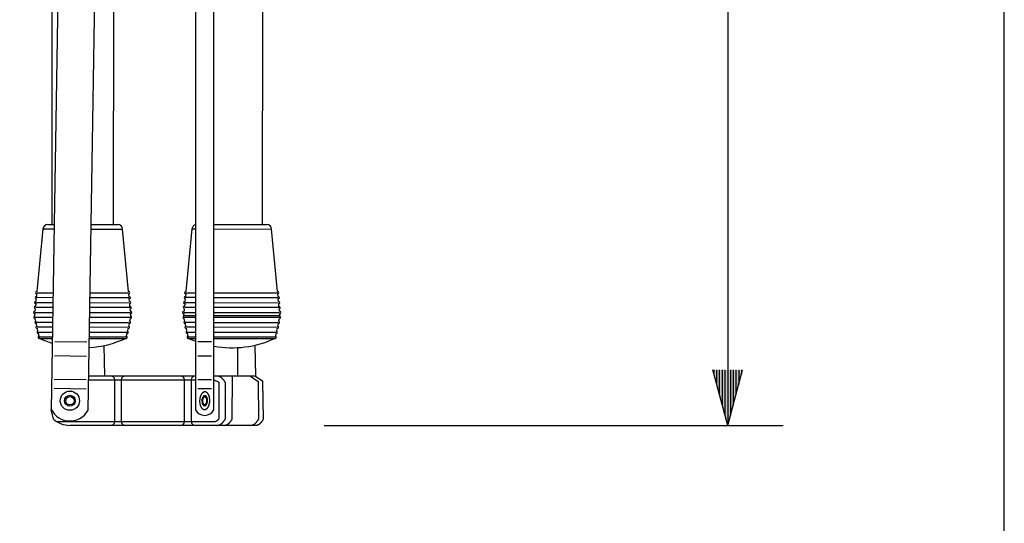
# Model space of a CAD drawing. Extents: x 0 to 2700, y 0 to 4125.
# Drawn here: x 2300 to 2700, y 433 to 638 of the extents above; entities that cross this region are included whole.
import ezdxf

# ---------------------------------------------------------------- set-up
doc = ezdxf.new("R2010")
doc.units = 0
doc.header["$LTSCALE"] = 120
doc.header["$MEASUREMENT"] = 0
doc.layers.get('0').update_dxf_attribs({"linetype": 'CONTINUOUS'})
doc.layers.get('DEFPOINTS').update_dxf_attribs({"linetype": 'CONTINUOUS'})
for name, color, linetype in [('1', 3, 'CONTINUOUS'), ('GAWA', 2, 'CONTINUOUS'), ('SCALE', 4, 'CONTINUOUS'), ('SILK', 5, 'CONTINUOUS')]:
    doc.layers.add(name, color=color, linetype=linetype)
doc.styles.get("Standard").update_dxf_attribs({"font": 'SIMPLEX.shx'})
doc.dimstyles.get("Standard").update_dxf_attribs({"dimtxt": 0.18, "dimasz": 0.18, "dimexe": 0.18, "dimexo": 0.0625, "dimgap": 0.09, "dimtad": 0, "dimtih": 1, "dimtoh": 1, "dimdec": 4, "dimzin": 0, "dimdsep": 46, "dimtxsty": 'Standard', "dimcen": 0.09, "dimadec": 0, "dimazin": 0, "dimtfac": 1, "dimtdec": 4, "dimtofl": 0, "dimtmove": 0, "dimatfit": 3, "dimfxl": 0, "dimtolj": 1, "dimtzin": 0, "dimarcsym": 0})

# ---------------------------------------------------------------- blocks, each defined once
blk = doc.blocks.new('YAZ1', base_point=(184, 133))
for p, q in [((184, 133), (183, 133.268)), ((184, 133), (183, 132.732)), ((183, 133), (184, 133))]:
    blk.add_line(p, q)
blk = doc.blocks.new('YAZ3')
for p, q in [((-0.999, 0.247), (-0.922, 0.247)), ((-0.999, 0.197), (-0.735, 0.197)), ((-0.999, 0.147), (-0.549, 0.147)), ((-0.999, 0.097), (-0.362, 0.097)), ((-0.999, 0.047), (-0.176, 0.047)), ((-0.999, -0.053), (-0.198, -0.053)), ((-0.999, -0.103), (-0.384, -0.103)), ((-0.999, -0.153), (-0.571, -0.153)), ((-0.999, -0.203), (-0.757, -0.203)), ((-0.999, -0.253), (-0.944, -0.253))]:
    blk.add_line(p, q)
blk.add_solid([(0, 0), (-1, 0.268), (-1, -0.268)])
blk.add_blockref('YAZ1', (0, 0))
blk = doc.blocks.new('*D4')
at = {"layer": 'DEFPOINTS', "color": 0}
for p in [(2453.19, 1636.02), (2393.94, 473.02), (2587.73, 473.02)]:
    blk.add_point(p, dxfattribs=at)
at = {"layer": 'SCALE', "color": 0, "lineweight": -2}
for p, q in [((2483.19, 1636.02), (2610.23, 1636.02)), ((2587.73, 1613.52), (2587.73, 495.52)), ((2423.94, 473.02), (2610.23, 473.02))]:
    blk.add_line(p, q, dxfattribs=at)
at = {"layer": 'SCALE', "color": 0, "lineweight": -2, "xscale": 22.5, "yscale": 22.5, "zscale": 22.5}
for p, rotation in [((2587.73, 1636.02), 90), ((2587.73, 473.02), 270)]:
    blk.add_blockref('YAZ3', p, dxfattribs=dict(at, rotation=rotation))
at = {"layer": 'SCALE', "color": 0, "insert": (2537.44, 1054.52), "char_height": 33, "attachment_point": 5, "rotation": 90}
blk.add_mtext('\\A1;1163 [3.82 ft]', dxfattribs=at)

msp = doc.modelspace()

# ---------------------------------------------------------------- linework, layer by layer
for p, q in [((2338.3998, 554.4666), (2338.5553, 700.7408)), ((2398.8998, 554.4666), (2399.0553, 700.7408))]:
    msp.add_line(p, q)
at = {"layer": '1'}
for p, q in [((2318.7486, 829.2991), (2313.0954, 479.4448)), ((2328.0934, 479.2024), (2333.7467, 829.0568)), ((2371.6449, 829.2231), (2371.6449, 479.3231)), ((2379.1449, 479.3231), (2379.1449, 829.2231)), ((2313.3998, 554.4952), (2313.5553, 700.7673)), ((2334.7825, 493.0231), (2334.6333, 505.4009)), ((2388.7327, 504.5463), (2388.7246, 493.0231)), ((2395.6994, 505.5255), (2395.9484, 493.0231)), ((2314.4487, 501.3054), (2327.4471, 501.0954)), ((2314.2949, 491.7837), (2327.2932, 491.5737)), ((2371.6449, 493.0231), (2328.3167, 493.0231)), ((2372.6449, 491.6798), (2378.1449, 491.6798)), ((2395.9484, 493.0231), (2379.1449, 493.0231)), ((2386.5093, 475.5231), (2386.6879, 493.0231)), ((2394.0039, 493.0231), (2397.1077, 490.823)), ((2395.9484, 493.0231), (2399.0124, 490.9258)), ((2327.2309, 487.7175), (2314.2326, 487.9275)), ((2328.2925, 491.5231), (2371.6449, 491.5231)), ((2338.8633, 474.5231), (2338.8633, 491.5231)), ((2341.5424, 491.5231), (2341.5424, 474.5231)), ((2367.1879, 474.5231), (2367.1879, 491.5231)), ((2369.9563, 491.5231), (2369.9563, 474.5231)), ((2378.1449, 487.8231), (2372.6449, 487.8231)), ((2379.1449, 491.524), (2381.0605, 490.5231)), ((2381.0605, 490.5231), (2381.0605, 475.5231)), ((2383.6671, 490.5231), (2383.6671, 475.5231)), ((2397.1077, 490.823), (2397.248, 475.5231)), ((2399.2556, 475.5231), (2399.0124, 490.9258)), ((2314.0398, 475.5231), (2313.0954, 479.4448)), ((2315.3864, 474.5231), (2379.0609, 474.5231)), ((2395.9484, 473.0231), (2320.6542, 473.0231))]:
    msp.add_line(p, q, dxfattribs=at)
for radius in [3.9, 2.2, 1.7]:
    msp.add_circle((2320.6542, 483.0231), radius, dxfattribs=at)
for centre, radius, start, end in [((2337.3633, 491.5231), 1.5, 0, 90), ((2343.0424, 491.5231), 1.5, 90, 180), ((2365.6879, 491.5231), 1.5, 0, 90), ((2371.4563, 491.5231), 1.5, 90, 180), ((2375.6356, 448.5686), 44.7049, 83.819737, 83.933776), ((2378.8468, 478.2226), 14.8775, 83.477302, 83.819737), ((2379.5271, 484.1725), 8.8888, 82.904924, 83.477302), ((2379.8451, 486.7279), 6.3137, 82.100618, 82.904924), ((2380.0427, 488.1518), 4.8762, 81.061586, 82.100618), ((2380.1851, 489.0573), 3.9596, 79.78524, 81.061586), ((2380.2976, 489.6818), 3.325, 78.269081, 79.78524), ((2380.3916, 490.1342), 2.863, 76.512012, 78.269081), ((2380.4728, 490.4728), 2.5147, 74.5145, 76.512012), ((2380.5442, 490.7305), 2.2473, 72.280153, 74.5145), ((2380.5747, 490.8259), 2.1472, 69.74333, 72.280153), ((2380.4849, 490.5827), 2.4064, 67.475264, 69.74333), ((2380.4756, 490.5601), 2.4309, 65.224499, 67.475264), ((2380.3372, 490.2603), 2.761, 63.237698, 65.224499), ((2380.3278, 490.2417), 2.7819, 61.260826, 63.237698), ((2380.1265, 489.8746), 3.2006, 59.538762, 61.260826), ((2380.1241, 489.8705), 3.2054, 57.816362, 59.538762), ((2379.8404, 489.4197), 3.7379, 56.337954, 57.816362), ((2379.8559, 489.443), 3.7099, 54.848296, 56.337954), ((2379.4617, 488.8832), 4.3946, 53.591972, 54.848296), ((2379.4906, 488.9224), 4.3459, 50.7273, 53.591972), ((2379.2144, 488.5846), 4.7823, 48.132259, 50.7273), ((2379.2, 488.5685), 4.8039, 45.553355, 48.132259), ((2378.793, 488.1536), 5.385, 43.25433, 45.553355), ((2378.7566, 488.1194), 5.435, 40.976342, 43.25433), ((2378.2209, 487.6541), 6.1446, 38.683408, 40.976342), ((2378.1941, 487.6326), 6.1789, 36.401782, 38.683408), ((2377.5269, 487.1407), 7.0079, 34.389199, 36.401782), ((2377.5251, 487.1394), 7.0101, 32.377306, 34.389199), ((2376.663, 486.5928), 8.0308, 30.622461, 32.377306), ((2378.3378, 487.5842), 6.0846, 30.447674, 30.622461), ((2369.3868, 482.3226), 16.4676, 30.383098, 30.447674), ((2377.4047, 487.0235), 7.1732, 30.234865, 30.383098), ((2359.4325, 476.5488), 27.975, 30.196859, 30.234865), ((2376.058, 486.2239), 8.7394, 30.075208, 30.196859), ((2303.0077, 443.9203), 93.1545, 30.063796, 30.075208), ((2373.9503, 484.9845), 11.1843, 29.968748, 30.063796), ((2355.9686, 474.6002), 31.9492, 29.959711, 29.992983), ((2337.5186, 463.9653), 53.2447, 29.939746, 29.959711), ((2245.2395, 410.8173), 159.7348, 29.933091, 29.939746), ((2379.4262, 482.9001), 6.1014, 171.422637, 174.028673), ((2379.119, 482.9465), 5.7907, 168.6849, 171.422637), ((2379.0534, 482.9596), 5.7238, 167.057006, 168.6849), ((2378.7572, 483.0277), 5.4199, 165.355778, 167.057006), ((2378.671, 483.0502), 5.3308, 163.626137, 165.355778), ((2378.4073, 483.1277), 5.056, 161.830543, 163.626137), ((2378.3012, 483.1625), 4.9443, 160.644764, 161.830543), ((2378.0728, 483.2427), 4.7022, 159.397947, 160.644764), ((2377.9981, 483.2708), 4.6224, 158.129637, 159.397947), ((2377.7936, 483.3529), 4.402, 156.131855, 158.129637), ((2377.6009, 483.4382), 4.1913, 154.818403, 156.131855), ((2377.4659, 483.5017), 4.0421, 153.456436, 154.818403), ((2377.2893, 483.5898), 3.8448, 152.024614, 153.456436), ((2377.1739, 483.6511), 3.7141, 150.542437, 152.024614), ((2377.0259, 483.7348), 3.5441, 148.989026, 150.542437), ((2376.912, 483.8032), 3.4112, 147.495155, 148.989561), ((2376.7409, 483.9123), 3.2083, 145.906145, 147.495155), ((2375.3727, 484.8652), 1.5412, 143.42342, 146.731304), ((2413.1901, 456.8035), 48.6328, 143.318607, 143.42342), ((2375.3644, 484.9788), 1.4668, 139.842516, 143.318607), ((2403.3015, 461.4056), 38.0206, 139.719607, 139.842516), ((2377.4587, 482.9873), 3.2288, 167.057006, 168.6849), ((2375.3091, 485.1285), 1.328, 136.199866, 139.719607), ((2377.2916, 483.0257), 3.0574, 165.355778, 167.057006), ((2377.243, 483.0384), 3.0071, 163.626137, 165.355778), ((2384.4221, 476.3893), 13.9541, 135.86499, 136.199866), ((2377.0942, 483.0821), 2.8521, 161.830543, 163.626137), ((2377.0343, 483.1017), 2.7891, 160.644764, 161.830543), ((2376.9055, 483.147), 2.6525, 159.397947, 160.644764), ((2375.3048, 485.2354), 1.2507, 132.128193, 135.86499), ((2376.8634, 483.1628), 2.6075, 158.129637, 159.397947), ((2376.748, 483.2092), 2.4832, 156.131855, 158.129637), ((2380.1102, 479.9224), 8.4144, 131.57278, 132.128193), ((2376.6393, 483.2573), 2.3643, 154.818403, 156.131855), ((2376.5631, 483.2931), 2.2802, 153.456436, 154.818403), ((2376.4635, 483.3428), 2.1688, 152.024614, 153.456436), ((2375.2798, 485.3683), 1.1349, 127.80633, 131.57278), ((2376.3984, 483.3774), 2.0951, 150.542437, 152.024614), ((2376.3149, 483.4246), 1.9992, 148.989026, 150.542437), ((2376.8229, 483.0349), 2.3237, 163.626137, 165.355778), ((2378.9802, 480.5988), 7.1716, 127.210317, 127.80633), ((2376.708, 483.0687), 2.2039, 161.830543, 163.626137), ((2376.2507, 483.4632), 1.9243, 147.495155, 148.989561), ((2376.6617, 483.0839), 2.1552, 160.644764, 161.830543), ((2376.1542, 483.5247), 1.8098, 145.906145, 147.495155), ((2376.5622, 483.1189), 2.0497, 159.397947, 160.644764), ((2375.2875, 485.462), 1.0653, 123.197632, 127.210317), ((2376.5296, 483.1311), 2.0149, 158.129637, 159.397947), ((2375.3824, 484.0623), 0.8694, 143.42342, 146.731304), ((2376.4405, 483.1669), 1.9188, 156.131855, 158.129637), ((2396.7153, 468.2326), 27.4339, 143.318607, 143.42342), ((2376.3565, 483.204), 1.827, 154.818403, 156.131855), ((2376.2976, 483.2317), 1.7619, 153.456436, 154.818403), ((2377.4528, 482.1527), 5.0201, 122.346372, 123.197632), ((2375.3777, 484.1263), 0.8274, 139.842516, 143.318607), ((2376.2207, 483.2702), 1.6759, 152.024614, 153.456436), ((2376.1704, 483.2969), 1.619, 150.542437, 152.024614), ((2391.1371, 470.8286), 21.4475, 139.719607, 139.842516), ((2376.1058, 483.3333), 1.5448, 148.989026, 150.542437), ((2375.3021, 485.5488), 1.0002, 118.072082, 122.346372), ((2375.3465, 484.2107), 0.7491, 136.199866, 139.719607), ((2376.0562, 483.3632), 1.4869, 147.495155, 148.989561), ((2375.9816, 483.4107), 1.3985, 145.906145, 147.495155), ((2380.4872, 479.281), 7.8716, 135.86499, 136.199866), ((2375.3852, 483.8261), 0.6718, 143.42342, 146.731304), ((2376.8971, 482.558), 4.3897, 117.171702, 118.072082), ((2375.3441, 484.2711), 0.7055, 132.128193, 135.86499), ((2391.8697, 471.594), 21.1989, 143.318607, 143.42342), ((2375.3816, 483.8756), 0.6394, 139.842516, 143.318607), ((2378.0548, 481.274), 4.7466, 131.57278, 132.128193), ((2375.3137, 485.6427), 0.9224, 112.884825, 117.171702), ((2387.5593, 473.6001), 16.5731, 139.719607, 139.842516), ((2375.33, 484.346), 0.6402, 127.80633, 131.57278), ((2375.3575, 483.9408), 0.5789, 136.199866, 139.719607), ((2377.4174, 481.6555), 4.0455, 127.210317, 127.80633), ((2379.3298, 480.1315), 6.0826, 135.86499, 136.199866), ((2376.3241, 483.2489), 3.5207, 111.762146, 112.884825), ((2375.3556, 483.9874), 0.5452, 132.128193, 135.86499), ((2375.3343, 484.3989), 0.6009, 123.197632, 127.210317), ((2377.4503, 481.6715), 3.6678, 131.57278, 132.128193), ((2376.5558, 482.5321), 2.8318, 122.346372, 123.197632), ((2375.3447, 484.0454), 0.4947, 127.80633, 131.57278), ((2375.3428, 485.7073), 0.8737, 107.237844, 111.762146), ((2375.3425, 484.4479), 0.5642, 118.072082, 122.346372), ((2376.9577, 481.9664), 3.1261, 127.210317, 127.80633), ((2375.3481, 484.0862), 0.4644, 123.197632, 127.210317), ((2376.2423, 482.7608), 2.4763, 117.171702, 118.072082), ((2375.6174, 484.8222), 1.8004, 102.953368, 107.237844), ((2376.2919, 482.6437), 2.1882, 122.346372, 123.197632), ((2375.3491, 484.5009), 0.5203, 112.884825, 117.171702), ((2375.3544, 484.1241), 0.436, 118.072082, 122.346372), ((2375.9191, 483.1505), 1.986, 111.762146, 112.884825), ((2376.0497, 482.8204), 1.9135, 117.171702, 118.072082), ((2375.3595, 484.165), 0.4021, 112.884825, 117.171702), ((2375.3655, 484.5373), 0.4928, 107.237844, 111.762146), ((2375.7999, 483.1216), 1.5346, 111.762146, 112.884825), ((2375.4622, 485.4968), 1.1081, 85.980116, 102.953368), ((2375.5204, 484.038), 1.0156, 102.953368, 107.237844), ((2375.3722, 484.1931), 0.3808, 107.237844, 111.762146), ((2375.4919, 483.8073), 0.7848, 102.953368, 107.237844), ((2375.4329, 484.4185), 0.6251, 85.980116, 102.953368), ((2375.4242, 484.1014), 0.483, 85.980116, 102.953368), ((2375.4166, 483.9925), 0.5922, 74.957932, 85.980116), ((2375.423, 484.2776), 0.7664, 74.957932, 85.980116), ((2375.4447, 485.247), 1.3586, 74.957932, 85.980116), ((2375.4652, 484.1736), 0.4047, 70.755382, 74.957932), ((2375.2898, 483.6711), 0.9369, 68.940654, 70.755382), ((2375.4859, 484.512), 0.5237, 70.755382, 74.957932), ((2375.4724, 484.1454), 0.4287, 64.972996, 68.940654), ((2375.2022, 483.5665), 1.0676, 63.379831, 64.972996), ((2375.2589, 483.8617), 1.2125, 68.940654, 70.755382), ((2375.478, 484.1168), 0.452, 59.617247, 63.379831), ((2375.4953, 484.4755), 0.5548, 64.972996, 68.940654), ((2375.1244, 483.5137), 1.1511, 58.026841, 59.617247), ((2375.1455, 483.7263), 1.3815, 63.379831, 64.972996), ((2375.4725, 484.0714), 0.4937, 54.318517, 58.026841), ((2374.9547, 483.3503), 1.3815, 52.993429, 54.318517), ((2375.5024, 484.4385), 0.5849, 59.617247, 63.379831), ((2375.4668, 484.0297), 0.5307, 49.543173, 52.993429), ((2375.5563, 485.6625), 0.9283, 70.755382, 74.957932), ((2375.0448, 483.658), 1.4897, 58.026841, 59.617247), ((2374.7083, 483.1403), 1.6995, 48.466043, 49.543173), ((2375.4954, 484.3798), 0.6389, 54.318517, 58.026841), ((2375.4467, 483.9738), 0.586, 45.05319, 48.466043), ((2374.508, 483.0334), 1.9147, 44.008969, 45.05319), ((2375.1538, 484.5097), 2.1494, 68.940654, 70.755382), ((2374.8252, 483.4465), 1.7878, 52.993429, 54.318517), ((2375.4331, 483.9271), 0.6285, 40.826973, 44.008969), ((2375.4879, 484.3257), 0.6868, 49.543173, 52.993429), ((2374.0572, 482.7383), 2.4468, 40.009694, 40.826973), ((2375.5728, 485.5978), 0.9834, 64.972996, 68.940654), ((2375.414, 483.8772), 0.6754, 37.04892, 40.009694), ((2374.5064, 483.1748), 2.1994, 48.466043, 49.543173), ((2373.6979, 482.5817), 2.8255, 36.275893, 37.04892), ((2375.4619, 484.2535), 0.7584, 45.05319, 48.466043), ((2375.3771, 483.8141), 0.7427, 33.335114, 36.275893), ((2374.9528, 484.2697), 2.4491, 63.379831, 64.972996), ((2372.927, 482.2025), 3.6753, 32.740875, 33.335114), ((2374.2472, 483.0365), 2.4779, 44.008969, 45.05319), ((2375.3537, 483.7629), 0.7902, 29.976582, 32.740875), ((2375.4444, 484.193), 0.8133, 40.826973, 44.008969), ((2371.5449, 481.566), 5.1872, 29.555537, 29.976582), ((2375.5855, 485.5322), 1.037, 59.617247, 63.379831), ((2375.3025, 483.6967), 0.8675, 26.829663, 29.555537), ((2373.6638, 482.6545), 3.1665, 40.009694, 40.826973), ((2370.9143, 481.4773), 5.785, 26.420959, 26.829663), ((2375.4196, 484.1284), 0.8741, 37.04892, 40.009694), ((2375.2792, 483.646), 0.9111, 23.825519, 26.420959), ((2374.7743, 484.1486), 2.6408, 58.026841, 59.617247), ((2368.381, 480.5998), 8.4519, 23.545759, 23.825519), ((2373.1988, 482.4519), 3.6566, 36.275893, 37.04892), ((2375.251, 483.5935), 0.9579, 21.077248, 23.545759), ((2366.7207, 480.3058), 10.0999, 20.827162, 21.077248), ((2375.3718, 484.0467), 0.9612, 33.335114, 36.275893), ((2375.2014, 483.532), 1.0263, 18.366024, 20.827162), ((2375.573, 485.4281), 1.1325, 54.318517, 58.026841), ((2372.2011, 481.9612), 4.7562, 32.740875, 33.335114), ((2361.0959, 478.849), 15.8888, 18.207061, 18.366024), ((2375.1772, 483.4806), 1.0653, 15.835985, 18.207061), ((2375.3416, 483.9805), 1.0226, 29.976582, 32.740875), ((2341.6076, 473.9586), 35.9593, 15.765745, 15.835985), ((2374.9164, 483.3625), 1.3485, 12.809912, 15.765745), ((2370.4125, 481.1374), 6.7128, 29.555537, 29.976582), ((2373.6526, 483.0752), 2.6445, 354.028138, 12.809912), ((2374.385, 483.7736), 3.1693, 52.993429, 54.318517), ((2375.2753, 483.8948), 1.1227, 26.829663, 29.555537), ((2369.5965, 481.0226), 7.4865, 26.420959, 26.829663), ((2375.5598, 485.3323), 1.2175, 49.543173, 52.993429), ((2375.2452, 483.8292), 1.179, 23.825519, 26.420959), ((2366.3181, 479.8871), 10.9377, 23.545759, 23.825519), ((2375.2087, 483.7613), 1.2397, 21.077248, 23.545759), ((2373.8199, 483.292), 3.8989, 48.466043, 49.543173), ((2364.1694, 479.5066), 13.0705, 20.827162, 21.077248), ((2375.1445, 483.6816), 1.3282, 18.366024, 20.827162), ((2356.8903, 477.6213), 20.562, 18.207061, 18.366024), ((2375.5137, 485.2042), 1.3444, 45.05319, 48.466043), ((2375.1132, 483.6152), 1.3787, 15.835985, 18.207061), ((2331.6702, 471.2926), 46.5356, 15.765745, 15.835985), ((2374.7757, 483.4624), 1.7451, 12.809912, 15.765745), ((2373.3603, 483.0468), 4.3926, 44.008969, 45.05319), ((2373.1402, 483.0905), 3.4223, 354.028138, 12.809912), ((2375.4826, 485.097), 1.4418, 40.826973, 44.008969), ((2372.3261, 482.3697), 5.6133, 40.009694, 40.826973), ((2375.4387, 484.9824), 1.5495, 37.04892, 40.009694), ((2371.5019, 482.0105), 6.4821, 36.275893, 37.04892), ((2375.354, 484.8377), 1.7039, 33.335114, 36.275893), ((2369.7332, 481.1406), 8.4315, 32.740875, 33.335114), ((2375.3004, 484.7203), 1.8128, 29.976582, 32.740875), ((2366.5625, 479.6802), 11.9, 29.555537, 29.976582), ((2375.1829, 484.5684), 1.9902, 26.829663, 29.555537), ((2365.116, 479.4767), 13.2715, 26.420959, 26.829663), ((2375.1295, 484.452), 2.0901, 23.825519, 26.420959), ((2359.3042, 477.4639), 19.3896, 23.545759, 23.825519), ((2375.0649, 484.3318), 2.1976, 21.077248, 23.545759), ((2355.4952, 476.7894), 23.1704, 20.827162, 21.077248), ((2374.951, 484.1905), 2.3545, 18.366024, 20.827162), ((2342.5914, 473.4472), 36.4509, 18.207061, 18.366024), ((2374.8956, 484.0727), 2.444, 15.835985, 18.207061), ((2297.8829, 462.228), 82.4949, 15.765745, 15.835985), ((2374.2973, 483.8018), 3.0935, 12.809912, 15.765745), ((2371.398, 483.1426), 6.0668, 354.028138, 12.809912), ((2379.3921, 482.9037), 6.0671, 174.028673, 192.809377), ((2376.4914, 482.2442), 3.0924, 192.809377, 195.76628), ((2454.1345, 504.1656), 83.7707, 195.76628, 195.83545), ((2375.8931, 481.9732), 2.4429, 195.83545, 198.207596), ((2408.4329, 492.6766), 36.6978, 198.207596, 198.365489), ((2375.8378, 481.8554), 2.3535, 198.365489, 200.827697), ((2395.3875, 489.2925), 23.27, 200.827697, 201.076713), ((2375.724, 481.7141), 2.1966, 201.076713, 203.546294), ((2391.5537, 488.6123), 19.464, 203.546294, 203.824984), ((2375.6595, 481.5938), 2.0892, 203.824984, 206.421494), ((2385.7049, 486.5851), 13.3063, 206.421494, 206.829128), ((2375.6062, 481.4775), 1.9894, 206.829128, 209.556072), ((2384.2535, 486.3811), 11.9303, 209.556072, 209.976047), ((2375.4888, 481.3256), 1.8121, 209.976047, 212.74141), ((2381.0693, 484.9139), 8.4467, 212.74141, 213.334579), ((2375.4353, 481.2082), 1.7032, 213.334579, 216.276428), ((2379.2951, 484.0411), 6.4911, 216.276428, 217.048385), ((2375.3506, 481.0635), 1.549, 217.048385, 220.010229), ((2378.4693, 483.6813), 5.6206, 220.010229, 220.826438), ((2375.3068, 480.9489), 1.4413, 220.826438, 224.009504), ((2377.6497, 482.9558), 3.4225, 174.028673, 192.809377), ((2377.669, 482.9537), 3.4418, 171.422637, 174.028673), ((2377.4957, 482.9799), 3.2666, 168.6849, 171.422637), ((2377.4327, 483.0026), 4.3971, 224.009504, 225.052655), ((2376.0134, 482.5837), 1.7444, 192.809377, 195.76628), ((2375.2758, 480.8417), 1.344, 225.052655, 228.466578), ((2419.8121, 494.9497), 47.2553, 195.76628, 195.83545), ((2375.6759, 482.4309), 1.378, 195.83545, 198.207596), ((2394.0317, 488.4686), 20.7013, 198.207596, 198.365489), ((2376.9724, 482.7572), 3.9028, 228.466578, 229.542638), ((2375.6447, 482.3644), 1.3276, 198.365489, 200.827697), ((2386.6728, 486.5597), 13.1266, 200.827697, 201.076713), ((2375.5805, 482.2847), 1.2391, 201.076713, 203.546294), ((2375.2297, 480.7137), 1.2171, 229.542638, 232.993964), ((2384.5101, 486.176), 10.9797, 203.546294, 203.824984), ((2375.5441, 482.2169), 1.1785, 203.824984, 206.421494), ((2381.2108, 485.0325), 7.5061, 206.421494, 206.829128), ((2377.1373, 482.9711), 2.6446, 174.028673, 192.809377), ((2376.4063, 482.2747), 3.1719, 232.993964, 234.317982), ((2377.1521, 482.9695), 2.6596, 171.422637, 174.028673), ((2375.5141, 482.1512), 1.1222, 206.829128, 209.556072), ((2377.0182, 482.9897), 2.5242, 168.6849, 171.422637), ((2380.3921, 484.9173), 6.7299, 209.556072, 209.976047), ((2376.9896, 482.9954), 2.495, 167.057006, 168.6849), ((2375.2166, 480.6179), 1.1322, 234.317982, 238.027376), ((2376.8605, 483.0251), 2.3625, 165.355778, 167.057006), ((2375.8729, 482.6836), 1.348, 192.809377, 195.76628), ((2375.4478, 482.0655), 1.0222, 209.976047, 212.74141), ((2409.7173, 492.2391), 36.5155, 195.76628, 195.83545), ((2375.612, 482.5655), 1.0648, 195.83545, 198.207596), ((2378.5958, 484.0897), 4.7648, 212.74141, 213.334579), ((2389.7961, 487.231), 15.9965, 198.207596, 198.365489), ((2375.588, 482.5141), 1.0259, 198.365489, 200.827697), ((2375.4177, 481.9993), 0.9608, 213.334579, 216.276428), ((2384.1096, 485.7559), 10.1433, 200.827697, 201.076713), ((2377.595, 483.5974), 3.6616, 216.276428, 217.048385), ((2375.5383, 482.4525), 0.9575, 201.076713, 203.546294), ((2382.4385, 485.4594), 8.4843, 203.546294, 203.824984), ((2375.3699, 481.9177), 0.8738, 217.048385, 220.010229), ((2375.5102, 482.4001), 0.9107, 203.824984, 206.421494), ((2379.889, 484.5758), 5.8002, 206.421494, 206.829128), ((2377.1291, 483.3944), 3.1706, 220.010229, 220.826438), ((2375.487, 482.3494), 0.8672, 206.829128, 209.556072), ((2375.3452, 481.8531), 0.813, 220.826438, 224.009504), ((2379.2563, 484.4868), 5.2004, 209.556072, 209.976047), ((2375.4358, 482.2832), 0.7899, 209.976047, 212.74141), ((2376.5444, 483.0115), 2.4804, 224.009504, 225.052655), ((2377.8683, 483.8473), 3.6819, 212.74141, 213.334579), ((2375.3277, 481.7926), 0.7582, 225.052655, 228.466578), ((2375.4125, 482.232), 0.7424, 213.334579, 216.276428), ((2377.095, 483.4668), 2.8295, 216.276428, 217.048385), ((2376.2848, 482.8731), 2.2016, 228.466578, 229.542638), ((2375.3756, 482.1689), 0.6752, 217.048385, 220.010229), ((2375.3017, 481.7204), 0.6866, 229.542638, 232.993964), ((2376.735, 483.31), 2.45, 220.010229, 220.826438), ((2375.3565, 482.119), 0.6283, 220.826438, 224.009504), ((2375.9654, 482.6009), 1.7893, 232.993964, 234.317982), ((2376.2832, 483.0142), 1.9167, 224.009504, 225.052655), ((2375.2943, 481.6663), 0.6387, 234.317982, 238.027376), ((2375.343, 482.0723), 0.5859, 225.052655, 228.466578), ((2376.0825, 482.9072), 1.7012, 228.466578, 229.542638), ((2375.7454, 482.3891), 1.4907, 238.027376, 239.616712), ((2375.3229, 482.0164), 0.5305, 229.542638, 232.993964), ((2375.2873, 481.6076), 0.5848, 239.616712, 243.380366), ((2375.8357, 482.6969), 1.3826, 232.993964, 234.317982), ((2375.6447, 482.3207), 1.3825, 243.380366, 244.972461), ((2375.3171, 481.9747), 0.4935, 234.317982, 238.027376), ((2375.6658, 482.5332), 1.1519, 238.027376, 239.616712), ((2375.2944, 481.5706), 0.5546, 244.972461, 248.941189), ((2375.3117, 481.9293), 0.4519, 239.616712, 243.380366), ((2375.5311, 482.1852), 1.2132, 248.941189, 250.754847), ((2375.5879, 482.4804), 1.0683, 243.380366, 244.972461), ((2375.3038, 481.5341), 0.5235, 250.754847, 254.958467), ((2375.3173, 481.9007), 0.4286, 244.972461, 248.941189), ((2375.5001, 482.3756), 0.9375, 248.941189, 250.754847), ((2375.3668, 481.7687), 0.7664, 254.958467, 265.979581), ((2375.3245, 481.8725), 0.4046, 250.754847, 254.958467), ((2375.3732, 482.0538), 0.5923, 254.958467, 265.979581), ((2375.3569, 481.6277), 0.6251, 265.979581, 282.953903), ((2375.3655, 481.9448), 0.483, 265.979581, 282.953903), ((2375.2978, 482.2391), 0.785, 282.953903, 287.237309), ((2375.2693, 482.0085), 1.0159, 282.953903, 287.237309), ((2375.4176, 481.853), 0.3807, 287.237309, 291.762681), ((2374.9893, 482.926), 1.5361, 291.762681, 292.88429), ((2375.4243, 481.5089), 0.4927, 287.237309, 291.762681), ((2375.4303, 481.8811), 0.402, 292.88429, 297.172237), ((2374.87, 482.8975), 1.9879, 291.762681, 292.88429), ((2374.739, 483.2279), 1.9157, 297.172237, 298.071547), ((2375.4354, 481.9221), 0.4359, 298.071547, 302.346907), ((2375.4407, 481.5453), 0.5202, 292.88429, 297.172237), ((2374.4963, 483.4048), 2.191, 302.346907, 303.197097), ((2374.5461, 483.2881), 2.4792, 297.172237, 298.071547), ((2375.4418, 481.9599), 0.4642, 303.197097, 307.210852), ((2375.4473, 481.5983), 0.5641, 298.071547, 302.346907), ((2373.8286, 484.0843), 3.1317, 307.210852, 307.805795), ((2375.4451, 482.0008), 0.4946, 307.805795, 311.573314), ((2374.2321, 483.5171), 2.8354, 302.346907, 303.197097), ((2373.3347, 484.38), 3.6749, 311.573314, 312.127659), ((2375.4555, 481.6472), 0.6008, 303.197097, 307.210852), ((2375.4342, 482.0587), 0.545, 312.127659, 315.865525), ((2373.3679, 484.3965), 4.0528, 307.210852, 307.805795), ((2371.4459, 485.9283), 6.1021, 315.865525, 316.199331), ((2375.4324, 482.1053), 0.5787, 316.199331, 319.720142), ((2375.4599, 481.7001), 0.64, 307.805795, 311.573314), ((2363.1193, 492.5401), 16.7186, 319.720142, 319.841981), ((2372.7288, 484.7791), 4.7558, 311.573314, 312.127659), ((2375.4083, 482.1705), 0.6392, 319.841981, 323.319142), ((2375.4458, 481.775), 0.7053, 312.127659, 315.865525), ((2358.7446, 494.5826), 21.4175, 323.319142, 323.422885), ((2375.4047, 482.22), 0.6716, 323.422885, 326.731839), ((2370.2844, 486.7828), 7.8968, 315.865525, 316.199331), ((2374.8082, 482.6355), 1.3985, 325.906145, 327.495155), ((2375.4434, 481.8353), 0.7489, 316.199331, 319.720142), ((2374.7335, 482.6831), 1.4869, 327.495155, 328.989561), ((2374.683, 482.7135), 1.5459, 328.989561, 330.541902), ((2359.5089, 495.3392), 21.6358, 319.720142, 319.841981), ((2373.3335, 483.8988), 5.0264, 302.346907, 303.197097), ((2374.6204, 482.7488), 1.6178, 330.541902, 332.025148), ((2375.4123, 481.9198), 0.8272, 319.841981, 323.319142), ((2374.568, 482.7767), 1.6772, 332.025148, 333.455901), ((2374.4934, 482.8139), 1.7606, 333.455901, 334.818937), ((2353.8475, 497.9825), 27.7168, 323.319142, 323.422885), ((2375.5024, 480.584), 1.065, 303.197097, 307.210852), ((2374.4319, 482.8428), 1.8285, 334.818937, 336.13132), ((2374.3502, 482.879), 1.9178, 336.13132, 338.130172), ((2375.4076, 481.9838), 0.8691, 323.422885, 326.731839), ((2374.2585, 482.9158), 2.0166, 338.130172, 339.397412), ((2374.6356, 482.5215), 1.8098, 325.906145, 327.495155), ((2374.2292, 482.9268), 2.0479, 339.397412, 340.645299), ((2371.8017, 485.4577), 7.1845, 307.210852, 307.805795), ((2374.1262, 482.963), 2.1571, 340.645299, 341.830008), ((2374.539, 482.5831), 1.9243, 327.495155, 328.989561), ((2374.083, 482.9772), 2.2026, 341.830008, 343.626672), ((2374.4736, 482.6224), 2.0006, 328.989561, 330.541902), ((2373.9654, 483.0117), 2.3251, 343.626672, 345.355243), ((2375.5102, 480.6777), 1.1346, 307.805795, 311.573314), ((2373.9307, 483.0208), 2.3611, 345.355243, 347.057541), ((2374.3926, 482.6681), 2.0936, 330.541902, 332.025148), ((2373.7985, 483.0512), 2.4966, 347.057541, 348.684365), ((2374.3248, 482.7042), 2.1705, 332.025148, 333.455901), ((2373.7725, 483.0564), 2.5232, 348.684365, 351.423172), ((2370.6687, 486.1359), 8.4307, 311.573314, 312.127659), ((2374.2282, 482.7524), 2.2784, 333.455901, 334.818937), ((2373.6365, 483.0769), 2.6607, 351.423172, 354.028138), ((2374.1487, 482.7898), 2.3663, 334.818937, 336.13132), ((2374.043, 482.8366), 2.4819, 336.13132, 338.130172), ((2375.4852, 480.8106), 1.2503, 312.127659, 315.865525), ((2373.9243, 482.8842), 2.6097, 338.130172, 339.397412), ((2373.8864, 482.8985), 2.6502, 339.397412, 340.645299), ((2366.3354, 489.688), 13.9989, 315.865525, 316.199331), ((2373.753, 482.9453), 2.7916, 340.645299, 341.830008), ((2373.6972, 482.9636), 2.8504, 341.830008, 343.626672), ((2373.545, 483.0083), 3.009, 343.626672, 345.355243), ((2375.481, 480.9175), 1.3276, 316.199331, 319.720142), ((2373.5, 483.0201), 3.0555, 345.355243, 347.057541), ((2373.329, 483.0594), 3.2309, 347.057541, 348.684365), ((2347.2333, 504.8562), 38.3545, 319.720142, 319.841981), ((2373.2954, 483.0661), 3.2653, 348.684365, 351.423172), ((2373.1194, 483.0927), 3.4433, 351.423172, 354.028138), ((2375.4257, 481.0672), 1.4664, 319.841981, 323.319142), ((2337.1972, 509.542), 49.1343, 323.319142, 323.422885), ((2375.4175, 481.1807), 1.5407, 323.422885, 326.731839), ((2374.0489, 482.134), 3.2083, 325.906145, 327.495155), ((2373.8777, 482.243), 3.4112, 327.495155, 328.989561), ((2373.7618, 482.3127), 3.5465, 328.989561, 330.541902), ((2373.6182, 482.3938), 3.7114, 330.541902, 332.025148), ((2373.4979, 482.4577), 3.8476, 332.025148, 333.455901), ((2373.3267, 482.5432), 4.0389, 333.455901, 334.818937), ((2373.1858, 482.6095), 4.1947, 334.818937, 336.13132), ((2372.9983, 482.6924), 4.3997, 336.13132, 338.130172), ((2372.788, 482.7768), 4.6263, 338.130172, 339.397412), ((2372.7208, 482.8021), 4.6982, 339.397412, 340.645299), ((2372.4843, 482.8852), 4.9487, 340.645299, 341.830008), ((2372.3853, 482.9177), 5.053, 341.830008, 343.626672), ((2372.1155, 482.9969), 5.3341, 343.626672, 345.355243), ((2372.0358, 483.0178), 5.4165, 345.355243, 347.057541), ((2371.7327, 483.0874), 5.7276, 347.057541, 348.684365), ((2371.673, 483.0994), 5.7884, 348.684365, 351.423172), ((2371.361, 483.1464), 6.1039, 351.423172, 354.028138), ((2320.659, 483.3231), 8.5, 207.146735, 331.001761), ((2375.3949, 481.3231), 4.25, 208.072487, 331.927513), ((2376.0163, 481.8992), 2.6426, 238.027376, 239.616712), ((2375.2041, 480.5138), 1.0367, 239.616712, 243.380366), ((2375.8377, 481.778), 2.4507, 243.380366, 244.972461), ((2375.2168, 480.4482), 0.9832, 244.972461, 248.941189), ((2375.6363, 481.5377), 2.1507, 248.941189, 250.754847), ((2375.2334, 480.3835), 0.9281, 250.754847, 254.958467), ((2375.3451, 480.7993), 1.3587, 254.958467, 265.979581), ((2375.3276, 480.5493), 1.1081, 265.979581, 282.953903), ((2375.1723, 481.2245), 1.8009, 282.953903, 287.237309), ((2375.4471, 480.3388), 0.8735, 287.237309, 291.762681), ((2374.4643, 482.8004), 3.524, 291.762681, 292.88429), ((2375.4761, 480.4033), 0.9221, 292.88429, 297.172237), ((2373.8902, 483.4928), 4.395, 297.172237, 298.071547), ((2375.4878, 480.4972), 1, 298.071547, 302.346907), ((2320.6542, 483.0231), 10, 228.590378, 270), ((2337.3633, 474.5231), 1.5, 270, 0), ((2343.0424, 474.5231), 1.5, 180, 270), ((2365.6879, 474.5231), 1.5, 270, 0), ((2371.4563, 474.5231), 1.5, 180, 270), ((2372.2901, 537.2283), 63.0697, 276.162817, 276.231443), ((2377.8988, 485.8622), 11.3983, 276.231443, 276.610933), ((2378.2515, 482.8189), 8.3346, 276.610933, 277.129302), ((2378.6427, 479.691), 5.1823, 277.129302, 277.961596), ((2378.7492, 478.9298), 4.4137, 277.961596, 278.936865), ((2378.9191, 477.8495), 3.3201, 278.936865, 280.230579), ((2378.9804, 477.5099), 2.975, 280.230579, 281.671351), ((2379.0909, 476.975), 2.4288, 281.671351, 283.433103), ((2379.1347, 476.7912), 2.2399, 283.433103, 285.341526), ((2379.2203, 476.4793), 1.9165, 285.341526, 289.993129), ((2379.1904, 476.5614), 2.0038, 289.993129, 292.313352), ((2379.1421, 476.6792), 2.1312, 292.313352, 294.49992), ((2379.1033, 476.7643), 2.2247, 294.49992, 296.599287), ((2379.0385, 476.8938), 2.3695, 296.599287, 298.574325), ((2378.9909, 476.9812), 2.469, 298.574325, 300.472692), ((2378.9103, 477.1181), 2.6279, 300.472692, 302.258056), ((2378.8571, 477.2024), 2.7275, 302.258056, 303.978536), ((2370.3531, 566.7186), 94.2283, 276.096197, 276.1503), ((2378.7631, 477.3418), 2.8957, 303.978536, 305.598014), ((2379.0919, 485.6212), 12.6614, 276.1503, 276.55267), ((2378.7092, 477.4172), 2.9884, 305.598014, 307.164638), ((2378.5676, 477.604), 3.2228, 307.164638, 308.471109), ((2379.4038, 482.906), 9.9284, 276.55267, 277.065112), ((2378.3437, 477.8858), 3.5827, 308.471109, 309.644213), ((2379.9022, 478.8842), 5.8759, 277.065112, 277.929352), ((2378.0481, 478.2425), 4.0459, 309.644213, 310.681756), ((2377.6491, 478.7067), 4.6581, 310.681756, 311.582279), ((2379.999, 478.1897), 5.1747, 277.929352, 278.908447), ((2377.0914, 479.3352), 5.4983, 311.582279, 312.344865), ((2376.2708, 480.2356), 6.7166, 312.344865, 312.969015), ((2380.2146, 476.8138), 3.782, 278.908447, 280.244727), ((2374.9634, 481.6392), 8.6347, 312.969015, 313.454493), ((2380.2716, 476.4988), 3.4618, 280.244727, 281.700949), ((2372.5871, 484.1473), 12.0898, 313.454493, 313.801239), ((2367.006, 489.9669), 20.1531, 313.801239, 314.009262), ((2380.4122, 475.8199), 2.7685, 281.700949, 283.51795), ((2338.9989, 518.9597), 60.4641, 314.009262, 314.0786), ((2380.4533, 475.6487), 2.5925, 283.51795, 285.455524), ((2380.5602, 475.2622), 2.1915, 285.455524, 290.232383), ((2380.5033, 475.4166), 2.356, 290.232383, 292.548989), ((2380.4541, 475.5352), 2.4844, 292.548989, 294.751213), ((2380.3658, 475.7266), 2.6952, 294.751213, 296.786558), ((2380.2952, 475.8665), 2.8519, 296.786558, 298.714893), ((2380.1698, 476.0954), 3.1129, 298.714893, 300.485507), ((2380.0757, 476.2552), 3.2983, 300.485507, 302.159376), ((2379.905, 476.5267), 3.6191, 302.159376, 303.686338), ((2379.7853, 476.7063), 3.8348, 303.686338, 305.12747), ((2379.5573, 477.0303), 4.2311, 305.12747, 306.432354), ((2379.4447, 477.1829), 4.4207, 306.432354, 309.248517), ((2379.2715, 477.395), 4.6945, 309.248517, 311.892079), ((2379.1368, 477.545), 4.8961, 311.892079, 314.42239), ((2378.8724, 477.8148), 5.2739, 314.42239, 316.76985), ((2378.6686, 478.0065), 5.5537, 316.76985, 318.999157), ((2378.3184, 478.3109), 6.0176, 318.999157, 321.340485), ((2378.0878, 478.4953), 6.3129, 321.340485, 323.573676), ((2377.662, 478.8096), 6.8422, 323.573676, 325.634998), ((2373.1953, 566.7186), 94.2283, 276.096197, 276.1503), ((2381.9341, 485.6212), 12.6614, 276.1503, 276.55267), ((2377.3818, 479.0012), 7.1817, 325.634998, 327.598804), ((2382.246, 482.906), 9.9284, 276.55267, 277.065112), ((2376.8493, 479.3392), 7.8123, 327.598804, 329.402737), ((2382.7444, 478.8842), 5.8759, 277.065112, 277.929352), ((2382.8411, 478.1897), 5.1747, 277.929352, 278.908447), ((2376.3295, 479.6465), 8.4162, 329.402737, 329.529101), ((2375.4788, 480.1471), 9.4033, 329.529101, 329.642188), ((2374.3994, 480.7792), 10.6541, 329.642188, 329.741989), ((2372.9861, 481.6037), 12.2903, 329.741989, 329.828497), ((2371.0567, 482.7254), 14.5221, 329.828497, 329.901705), ((2368.2671, 484.3423), 17.7464, 329.901705, 329.961609), ((2363.8802, 486.8791), 22.814, 329.961609, 330.008205), ((2355.9789, 491.4393), 31.9368, 330.008205, 330.04149), ((2383.0568, 476.8138), 3.782, 278.908447, 280.244727), ((2337.5354, 502.0699), 53.2247, 330.04149, 330.061461), ((2245.2936, 555.1939), 159.6705, 330.061461, 330.068119), ((2383.1137, 476.4988), 3.4618, 280.244727, 281.700949), ((2383.2544, 475.8199), 2.7685, 281.700949, 283.51795), ((2383.2955, 475.6487), 2.5925, 283.51795, 285.455524), ((2383.4024, 475.2622), 2.1915, 285.455524, 290.232383), ((2383.3455, 475.4166), 2.356, 290.232383, 292.548989), ((2383.2962, 475.5352), 2.4844, 292.548989, 294.751213), ((2383.208, 475.7266), 2.6952, 294.751213, 296.786558), ((2383.1373, 475.8665), 2.8519, 296.786558, 298.714893), ((2383.012, 476.0954), 3.1129, 298.714893, 300.485507), ((2382.9179, 476.2552), 3.2983, 300.485507, 302.159376), ((2382.7472, 476.5267), 3.6191, 302.159376, 303.686338), ((2382.6275, 476.7063), 3.8348, 303.686338, 305.12747), ((2382.3995, 477.0303), 4.2311, 305.12747, 306.432354), ((2382.2869, 477.1829), 4.4207, 306.432354, 309.248517), ((2382.1136, 477.395), 4.6945, 309.248517, 311.892079), ((2381.979, 477.545), 4.8961, 311.892079, 314.42239), ((2381.7146, 477.8148), 5.2739, 314.42239, 316.76985), ((2381.5107, 478.0065), 5.5537, 316.76985, 318.999157), ((2381.1606, 478.3109), 6.0176, 318.999157, 321.340485), ((2380.93, 478.4953), 6.3129, 321.340485, 323.573676), ((2380.5042, 478.8096), 6.8422, 323.573676, 325.634998), ((2380.2239, 479.0012), 7.1817, 325.634998, 327.598804), ((2379.6915, 479.3392), 7.8123, 327.598804, 329.402737), ((2379.1717, 479.6465), 8.4162, 329.402737, 329.529101), ((2378.3209, 480.1471), 9.4033, 329.529101, 329.642188), ((2377.2416, 480.7792), 10.6541, 329.642188, 329.741989), ((2375.8283, 481.6037), 12.2903, 329.741989, 329.828497), ((2373.8989, 482.7254), 14.5221, 329.828497, 329.901705), ((2371.1093, 484.3423), 17.7464, 329.901705, 329.961609), ((2366.7223, 486.8791), 22.814, 329.961609, 330.008205), ((2358.8211, 491.4393), 31.9368, 330.008205, 330.04149), ((2340.3776, 502.0699), 53.2247, 330.04149, 330.061461), ((2248.1358, 555.1939), 159.6704, 330.061461, 330.068119), ((2383.934, 566.7186), 94.2283, 276.096197, 276.1503), ((2392.6728, 485.6212), 12.6614, 276.1503, 276.55267), ((2392.9847, 482.906), 9.9284, 276.55267, 277.065112), ((2393.4831, 478.8842), 5.8759, 277.065112, 277.929352), ((2393.5799, 478.1897), 5.1747, 277.929352, 278.908447), ((2393.7955, 476.8138), 3.782, 278.908447, 280.244727), ((2393.8525, 476.4988), 3.4618, 280.244727, 281.700949), ((2393.9931, 475.8199), 2.7685, 281.700949, 283.51795), ((2394.0342, 475.6487), 2.5925, 283.51795, 285.455524), ((2394.1411, 475.2622), 2.1915, 285.455524, 290.232383), ((2394.0842, 475.4166), 2.356, 290.232383, 292.548989), ((2394.0349, 475.5352), 2.4844, 292.548989, 294.751213), ((2393.9467, 475.7266), 2.6952, 294.751213, 296.786558), ((2393.8761, 475.8665), 2.8519, 296.786558, 298.714893), ((2393.7507, 476.0954), 3.1129, 298.714893, 300.485507), ((2393.6566, 476.2552), 3.2983, 300.485507, 302.159376), ((2393.4859, 476.5267), 3.6191, 302.159376, 303.686338), ((2393.3662, 476.7063), 3.8348, 303.686338, 305.12747), ((2393.1382, 477.0303), 4.2311, 305.12747, 306.432354), ((2393.0256, 477.1829), 4.4207, 306.432354, 309.248517), ((2392.8523, 477.395), 4.6945, 309.248517, 311.892079), ((2385.9415, 566.7186), 94.2283, 276.096197, 276.1503), ((2392.7177, 477.545), 4.8961, 311.892079, 314.42239), ((2394.6804, 485.6212), 12.6614, 276.1503, 276.55267), ((2394.9922, 482.906), 9.9284, 276.55267, 277.065112), ((2392.4533, 477.8148), 5.2739, 314.42239, 316.76985), ((2395.4907, 478.8842), 5.8759, 277.065112, 277.929352), ((2392.2495, 478.0065), 5.5537, 316.76985, 318.999157), ((2395.5874, 478.1897), 5.1747, 277.929352, 278.908447), ((2395.8031, 476.8138), 3.782, 278.908447, 280.244727), ((2391.8993, 478.3109), 6.0176, 318.999157, 321.340485), ((2395.86, 476.4988), 3.4618, 280.244727, 281.700949), ((2396.0006, 475.8199), 2.7685, 281.700949, 283.51795), ((2391.6687, 478.4953), 6.3129, 321.340485, 323.573676), ((2396.0418, 475.6487), 2.5925, 283.51795, 285.455524), ((2396.1487, 475.2622), 2.1915, 285.455524, 290.232383), ((2391.2429, 478.8096), 6.8422, 323.573676, 325.634998), ((2390.9626, 479.0012), 7.1817, 325.634998, 327.598804), ((2396.0918, 475.4166), 2.356, 290.232383, 292.548989), ((2396.0425, 475.5352), 2.4844, 292.548989, 294.751213), ((2390.4302, 479.3392), 7.8123, 327.598804, 329.402737), ((2395.9543, 475.7266), 2.6952, 294.751213, 296.786558), ((2389.9104, 479.6465), 8.4162, 329.402737, 329.529101), ((2389.0596, 480.1471), 9.4033, 329.529101, 329.642188), ((2395.8836, 475.8665), 2.8519, 296.786558, 298.714893), ((2387.9803, 480.7792), 10.6541, 329.642188, 329.741989), ((2386.567, 481.6037), 12.2903, 329.741989, 329.828497), ((2384.6376, 482.7254), 14.5221, 329.828497, 329.901705), ((2381.848, 484.3423), 17.7464, 329.901705, 329.961609), ((2377.461, 486.8791), 22.814, 329.961609, 330.008205), ((2369.5598, 491.4393), 31.9368, 330.008205, 330.04149), ((2351.1163, 502.0699), 53.2247, 330.04149, 330.061461), ((2258.8745, 555.1939), 159.6705, 330.061461, 330.068119), ((2395.7583, 476.0954), 3.1129, 298.714893, 300.485507), ((2395.6642, 476.2552), 3.2983, 300.485507, 302.159376), ((2395.4935, 476.5267), 3.6191, 302.159376, 303.686338), ((2395.3738, 476.7063), 3.8348, 303.686338, 305.12747), ((2395.1458, 477.0303), 4.2311, 305.12747, 306.432354), ((2395.0331, 477.1829), 4.4207, 306.432354, 309.248517), ((2394.8599, 477.395), 4.6945, 309.248517, 311.892079), ((2394.7253, 477.545), 4.8961, 311.892079, 314.42239), ((2394.4609, 477.8148), 5.2739, 314.42239, 316.76985), ((2394.257, 478.0065), 5.5537, 316.76985, 318.999157), ((2393.9069, 478.3109), 6.0176, 318.999157, 321.340485), ((2393.6763, 478.4953), 6.3129, 321.340485, 323.573676), ((2393.2505, 478.8096), 6.8422, 323.573676, 325.634998), ((2392.9702, 479.0012), 7.1817, 325.634998, 327.598804), ((2392.4378, 479.3392), 7.8123, 327.598804, 329.402737), ((2391.918, 479.6465), 8.4162, 329.402737, 329.529101), ((2391.0672, 480.1471), 9.4033, 329.529101, 329.642188), ((2389.9879, 480.7792), 10.6541, 329.642188, 329.741989), ((2388.5746, 481.6037), 12.2903, 329.741989, 329.828497), ((2386.6452, 482.7254), 14.5221, 329.828497, 329.901705), ((2383.8556, 484.3423), 17.7464, 329.901705, 329.961609), ((2379.4686, 486.8791), 22.814, 329.961609, 330.008205), ((2371.5674, 491.4393), 31.9368, 330.008205, 330.04149), ((2353.1239, 502.0699), 53.2247, 330.04149, 330.061461), ((2260.8821, 555.1939), 159.6705, 330.061461, 330.068119)]:
    msp.add_arc(centre, radius, start, end, dxfattribs=at)
at = {"layer": 'GAWA'}
msp.add_lwpolyline([(0, 138.5097, 0.414214), (15, 123.5097), (2685, 123.5097, 0.414214), (2700, 138.5097), (2700, 4110, 0.414214), (2685, 4125), (15, 4125, 0.414214), (0, 4110)], format="xyb", close=True, dxfattribs=at)
at = {"layer": 'SILK'}
for p, q in [((2309.7244, 552.6903), (2307.2637, 527.3195)), ((2309.7244, 552.6903), (2314.2789, 552.685)), ((2311.7173, 554.4972), (2314.3081, 554.4942)), ((2329.2805, 552.6678), (2342.0711, 552.6531)), ((2329.3098, 554.477), (2340.0823, 554.4646)), ((2344.4736, 527.2768), (2342.0711, 552.6531)), ((2370.2244, 552.6903), (2367.7637, 527.3195)), ((2370.2244, 552.6903), (2371.6449, 552.6886)), ((2379.1449, 554.4892), (2400.5823, 554.4646)), ((2379.1449, 552.68), (2402.5711, 552.6531)), ((2404.9736, 527.2768), (2402.5711, 552.6531)), ((2306.9732, 524.3244), (2306.8758, 523.3199)), ((2313.8285, 524.8142), (2307.0214, 524.8221)), ((2307.1671, 526.3242), (2307.0697, 525.3197)), ((2307.2154, 526.8218), (2313.8608, 526.8142)), ((2344.7101, 524.7788), (2328.8302, 524.797)), ((2328.8625, 526.797), (2344.5207, 526.779)), ((2344.663, 525.2766), (2344.5678, 526.2812)), ((2344.8523, 523.2764), (2344.7572, 524.281)), ((2367.4732, 524.3244), (2367.3758, 523.3199)), ((2371.6449, 524.8173), (2367.5214, 524.8221)), ((2367.6671, 526.3242), (2367.5697, 525.3197)), ((2367.7154, 526.8218), (2371.6449, 526.8173)), ((2379.1449, 526.8087), (2405.0207, 526.779)), ((2405.2101, 524.7788), (2379.1449, 524.8087)), ((2405.163, 525.2766), (2405.0678, 526.2812)), ((2405.3523, 523.2764), (2405.2572, 524.281)), ((2306.5853, 520.3248), (2306.4878, 519.3204)), ((2313.7639, 520.8143), (2306.6335, 520.8225)), ((2306.7792, 522.3246), (2306.6818, 521.3202)), ((2306.8275, 522.8223), (2313.7962, 522.8143)), ((2345.0888, 520.7784), (2328.7655, 520.7971)), ((2328.7979, 522.7971), (2344.8995, 522.7786)), ((2345.0417, 521.2761), (2344.9466, 522.2808)), ((2345.2311, 519.2759), (2345.1359, 520.2806)), ((2367.0853, 520.3248), (2366.9878, 519.3204)), ((2371.6449, 520.8173), (2367.1335, 520.8225)), ((2367.2792, 522.3246), (2367.1818, 521.3202)), ((2367.3275, 522.8223), (2371.6449, 522.8173)), ((2379.1449, 522.8087), (2405.3995, 522.7786)), ((2405.5888, 520.7784), (2379.1449, 520.8087)), ((2405.5417, 521.2761), (2405.4466, 522.2808)), ((2405.7311, 519.2759), (2405.6359, 520.2806)), ((2306.3913, 518.3251), (2306.3258, 517.6493)), ((2306.399, 517.3113), (2306.3258, 517.6493)), ((2306.4396, 518.8227), (2313.7315, 518.8144)), ((2313.6992, 516.8144), (2306.5048, 516.8226)), ((2306.8324, 515.3108), (2306.6107, 516.334)), ((2345.2083, 516.7782), (2328.7009, 516.7972)), ((2328.7332, 518.7971), (2345.2782, 518.7781)), ((2345.1013, 516.2898), (2344.8773, 515.2671)), ((2345.3893, 517.6044), (2345.3153, 517.2666)), ((2345.3893, 517.6044), (2345.3253, 518.2804)), ((2366.8913, 518.3251), (2366.8258, 517.6493)), ((2366.899, 517.3113), (2366.8258, 517.6493)), ((2366.8258, 517.6493), (2371.6449, 517.6437)), ((2366.9396, 518.8227), (2371.6449, 518.8173)), ((2371.6449, 516.8173), (2367.0048, 516.8226)), ((2367.3324, 515.3108), (2367.1107, 516.334)), ((2379.1449, 518.8087), (2405.7782, 518.7781)), ((2379.1449, 517.6351), (2405.8893, 517.6044)), ((2405.7083, 516.7782), (2379.1449, 516.8087)), ((2405.6013, 516.2898), (2405.3773, 515.2671)), ((2405.8893, 517.6044), (2405.8153, 517.2666)), ((2405.8893, 517.6044), (2405.8253, 518.2804)), ((2306.9383, 514.8221), (2313.6669, 514.8144)), ((2307.2658, 513.3103), (2307.0441, 514.3335)), ((2313.6346, 512.8145), (2307.3717, 512.8216)), ((2307.6992, 511.3098), (2307.4775, 512.333)), ((2344.3323, 512.7792), (2328.6363, 512.7972)), ((2328.6686, 514.7972), (2344.7703, 514.7787)), ((2344.2253, 512.2908), (2344.0013, 511.2681)), ((2344.6633, 514.2903), (2344.4393, 513.2676)), ((2367.4383, 514.8221), (2371.6449, 514.8173)), ((2367.7658, 513.3103), (2367.5441, 514.3335)), ((2371.6449, 512.8173), (2367.8717, 512.8216)), ((2368.1992, 511.3098), (2367.9775, 512.333)), ((2379.1449, 514.8087), (2405.2703, 514.7787)), ((2404.8323, 512.7792), (2379.1449, 512.8087)), ((2404.7253, 512.2908), (2404.5013, 511.2681)), ((2405.1633, 514.2903), (2404.9393, 513.2676)), ((2307.8051, 510.8211), (2313.6023, 510.8145)), ((2308.1326, 509.3093), (2307.9109, 510.3325)), ((2313.57, 508.8145), (2308.2385, 508.8206)), ((2308.3468, 508.3205), (2308.3444, 508.332)), ((2308.3468, 508.3205), (2313.5619, 508.3145)), ((2328.5636, 508.2973), (2343.3468, 508.2803)), ((2343.4563, 508.7802), (2328.5716, 508.7973)), ((2328.604, 510.7973), (2343.8943, 510.7797)), ((2343.3493, 508.2918), (2343.3468, 508.2803)), ((2343.7873, 510.2913), (2343.5633, 509.2686)), ((2368.3051, 510.8211), (2371.6449, 510.8173)), ((2368.6326, 509.3093), (2368.4109, 510.3325)), ((2371.6449, 508.8173), (2368.7385, 508.8206)), ((2368.8468, 508.3205), (2368.8444, 508.332)), ((2368.8468, 508.3205), (2371.6449, 508.3173)), ((2379.1449, 510.8087), (2404.3943, 510.7797)), ((2403.9563, 508.7802), (2379.1449, 508.8087)), ((2379.1449, 508.3087), (2403.8468, 508.2803)), ((2403.8493, 508.2918), (2403.8468, 508.2803)), ((2404.2873, 510.2913), (2404.0633, 509.2686)), ((2314.5422, 507.0897), (2327.5405, 506.8797)), ((2372.6449, 506.9878), (2378.1449, 506.9878)), ((2372.6449, 501.2028), (2378.1449, 501.2028))]:
    msp.add_line(p, q, dxfattribs=at)
for centre, radius, start, end in [((2311.715, 552.4972), 2, 89.934232, 174.460194), ((2340.08, 552.4646), 2, 5.40827, 89.934232), ((2372.215, 552.4972), 2, 106.563923, 174.460194), ((2400.58, 552.4646), 2, 5.40827, 89.934232), ((2307.0214, 524.8221), 0.5, 84.460194, 264.460194), ((2307.2154, 526.8218), 0.5, 84.460194, 264.460194), ((2344.5207, 526.779), 0.5, 275.40827, 95.40827), ((2344.7101, 524.7788), 0.5, 275.40827, 95.40827), ((2367.5214, 524.8221), 0.5, 84.460194, 264.460194), ((2367.7154, 526.8218), 0.5, 84.460194, 264.460194), ((2405.0207, 526.779), 0.5, 275.40827, 95.40827), ((2405.2101, 524.7788), 0.5, 275.40827, 95.40827), ((2306.6335, 520.8225), 0.5, 84.460194, 264.460194), ((2306.8275, 522.8223), 0.5, 84.460194, 264.460194), ((2344.8995, 522.7786), 0.5, 275.40827, 95.40827), ((2345.0888, 520.7784), 0.5, 275.40827, 95.40827), ((2367.1335, 520.8225), 0.5, 84.460194, 264.460194), ((2367.3275, 522.8223), 0.5, 84.460194, 264.460194), ((2405.3995, 522.7786), 0.5, 275.40827, 95.40827), ((2405.5888, 520.7784), 0.5, 275.40827, 95.40827), ((2306.4396, 518.8227), 0.5, 84.460194, 264.460194), ((2306.5048, 516.8226), 0.5, 102.224276, 282.224276), ((2345.2083, 516.7782), 0.5, 257.644188, 77.644188), ((2345.2782, 518.7781), 0.5, 275.40827, 95.40827), ((2366.9396, 518.8227), 0.5, 84.460194, 264.460194), ((2367.0048, 516.8226), 0.5, 102.224276, 282.224276), ((2405.7083, 516.7782), 0.5, 257.644188, 77.644188), ((2405.7782, 518.7781), 0.5, 275.40827, 95.40827), ((2306.9383, 514.8221), 0.5, 102.224276, 282.224276), ((2307.3717, 512.8216), 0.5, 102.224276, 282.224276), ((2344.3323, 512.7792), 0.5, 257.644188, 77.644188), ((2344.7703, 514.7787), 0.5, 257.644188, 77.644188), ((2367.4383, 514.8221), 0.5, 102.224276, 282.224276), ((2367.8717, 512.8216), 0.5, 102.224276, 282.224276), ((2404.8323, 512.7792), 0.5, 257.644188, 77.644188), ((2405.2703, 514.7787), 0.5, 257.644188, 77.644188), ((2307.8051, 510.8211), 0.5, 102.224276, 282.224276), ((2308.2385, 508.8206), 0.5, 102.224276, 282.224276), ((2325.8906, 546.4809), 42, 245.309914, 252.884345), ((2325.8906, 546.4809), 42, 273.566311, 294.55855), ((2343.4563, 508.7802), 0.5, 257.644188, 77.644188), ((2343.8943, 510.7797), 0.5, 257.644188, 77.644188), ((2368.3051, 510.8211), 0.5, 102.224276, 282.224276), ((2368.7385, 508.8206), 0.5, 102.224276, 282.224276), ((2386.3906, 546.4809), 42, 245.309914, 249.44601), ((2386.3906, 546.4809), 42, 260.065722, 294.55855), ((2403.9563, 508.7802), 0.5, 257.644188, 77.644188), ((2404.3943, 510.7797), 0.5, 257.644188, 77.644188)]:
    msp.add_arc(centre, radius, start, end, dxfattribs=at)

# ---------------------------------------------------------------- dimensions: what is measured, and where the dimension line sits
at = {"layer": 'SCALE'}
dim = msp.add_linear_dim(base=(2587.7269, 473.0231), p1=(2453.1879, 1636.0231), p2=(2393.9408, 473.0231), angle=90, text='1163 [3.82 ft]', dimstyle='Standard', override={"dimscale": 15, "dimtxt": 2.2, "dimasz": 1.5, "dimexe": 1.5, "dimexo": 2, "dimtih": 0, "dimtoh": 0, "dimdec": 3, "dimblk": 'YAZ3', "dimtdec": 3, "dimtofl": 1, "dimtmove": 2, "dimldrblk": 'YAZ3', "dimtvp": 1}, dxfattribs=at)
dim.commit()
dim.dimension.update_dxf_attribs({"geometry": '*D4', "text_midpoint": (2537.4411, 1054.5231)})

doc.saveas('drawing.dxf')
